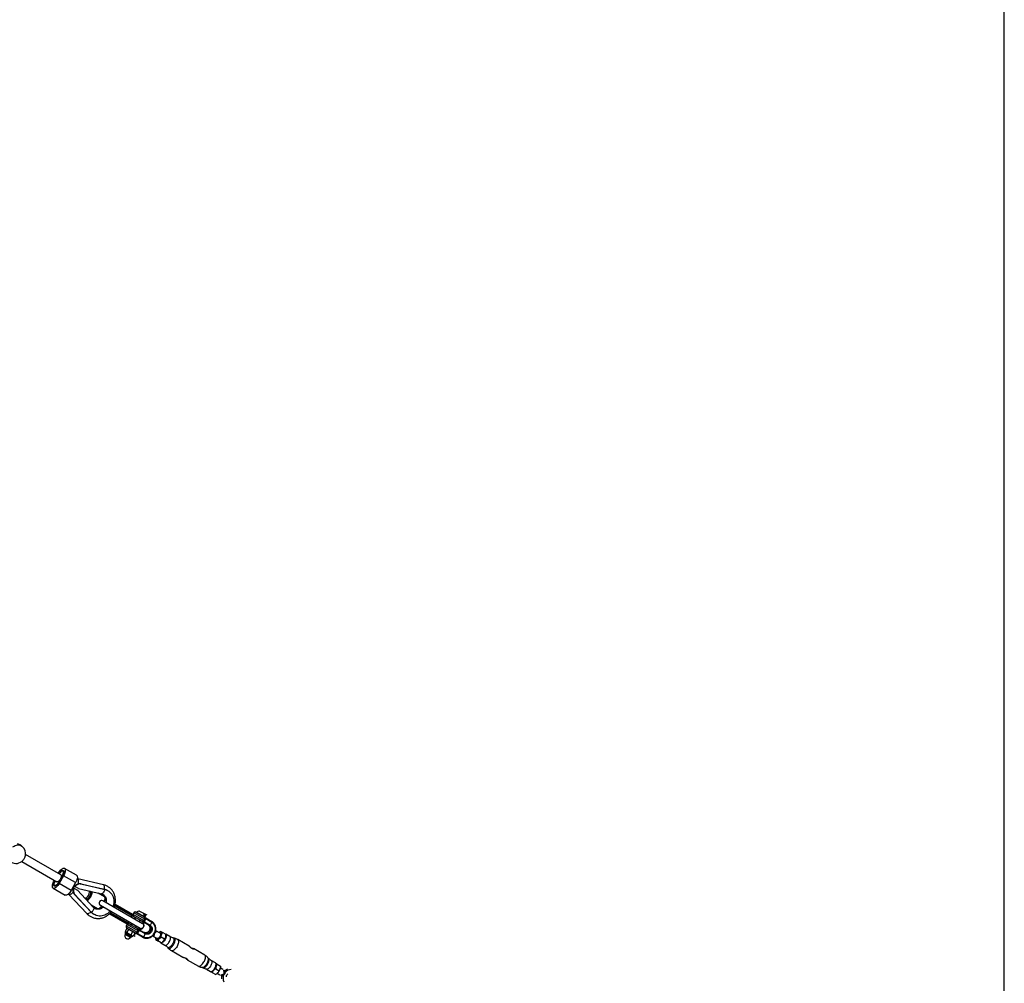
# Model space of a CAD drawing. Units: millimetres. Extents: x -3847 to 4133, y -4268 to 4482.
# Drawn here: x 2199 to 4133, y -1331 to 563 of the extents above; entities that cross this region are included whole.
import ezdxf

# ---------------------------------------------------------------- set-up
doc = ezdxf.new("R2010")
doc.units = ezdxf.units.MM

msp = doc.modelspace()

# ---------------------------------------------------------------- linework, layer by layer
at = {"color": 7, "linetype": 'Continuous', "lineweight": 25}
for p, q in [((4133.3, -1330.9), (4133.3, 1544.3)), ((2203.3, -1061.5), (2200.8, -1059.5)), ((2279.8, -1117.5), (2210.4, -1077.5)), ((2202.8, -1091.6), (2271.8, -1131.4)), ((2274.9, -1114.7), (2275.4, -1113.9)), ((2285.1, -1119.5), (2276.1, -1135)), ((2285.6, -1111.6), (2283.8, -1110.5)), ((2308.7, -1133.1), (2285.1, -1119.5)), ((2310.7, -1118.6), (2287, -1105)), ((2266.4, -1129.5), (2266.9, -1128.6)), ((2267.7, -1138.4), (2269.5, -1139.5)), ((2299.7, -1148.7), (2276.1, -1135)), ((2308.7, -1133.1), (2299.7, -1148.7)), ((2306.2, -1139.7), (2307.3, -1140.4)), ((2314.4, -1144.5), (2307.3, -1140.4)), ((2312.9, -1125.6), (2311.8, -1125.3)), ((2363.5, -1137.4), (2312.9, -1125.6)), ((2318.5, -1135.2), (2319.3, -1135.7)), ((2318.5, -1135.2), (2365.2, -1146.1)), ((2319.3, -1135.7), (2365.9, -1146.5)), ((2264.5, -1143.9), (2288.2, -1157.6)), ((2294.6, -1155.3), (2295.4, -1156.1)), ((2295.4, -1156.1), (2330.8, -1194)), ((2305.3, -1143.8), (2304.2, -1143.2)), ((2305.3, -1143.8), (2312.4, -1147.9)), ((2307.2, -1156.5), (2306.5, -1156.1)), ((2306.5, -1156.1), (2339.2, -1191.1)), ((2307.2, -1156.5), (2339.9, -1191.6)), ((2344, -1181.8), (2312.4, -1147.9)), ((2314.4, -1144.5), (2359.5, -1154.9)), ((2335.6, -1149.8), (2334.5, -1149.1)), ((2336.1, -1150.4), (2337.3, -1151.1)), ((2338, -1150.6), (2339.2, -1151.3)), ((2339.4, -1152), (2338.1, -1151.2)), ((2352.9, -1153.4), (2365.4, -1160.6)), ((2365.2, -1146.1), (2365.9, -1146.5)), ((2372.1, -1148.9), (2371.4, -1148.5)), ((2326.5, -1163), (2327.6, -1163.6)), ((2329.6, -1164.4), (2328.4, -1163.8)), ((2329.5, -1165.3), (2330.7, -1166)), ((2330.1, -1165.1), (2331.4, -1165.8)), ((2339.4, -1176.8), (2351.9, -1184)), ((2357.4, -1177.4), (2435.3, -1222.4)), ((2440.3, -1213.7), (2362.4, -1168.7)), ((2368.9, -1169), (2366, -1167.3)), ((2367.9, -1165), (2366.5, -1164.2)), ((2367.9, -1165), (2368.7, -1165.4)), ((2418.7, -1197.8), (2385.4, -1178.5)), ((2385.6, -1177.5), (2419.3, -1196.9)), ((2386.1, -1175.5), (2420.3, -1195.2)), ((2339.9, -1191.6), (2339.2, -1191.1)), ((2344.4, -1195.3), (2345.1, -1195.7)), ((2355.5, -1183.2), (2356.9, -1184)), ((2356.9, -1184), (2357.7, -1184.5)), ((2358, -1181.2), (2360.8, -1182.8)), ((2375.1, -1194.5), (2409.3, -1214.3)), ((2376.6, -1193.1), (2410.3, -1212.5)), ((2377.3, -1192.4), (2410.7, -1211.6)), ((2426.1, -1202), (2418.7, -1197.8)), ((2420.3, -1195.2), (2419.3, -1196.9)), ((2419.3, -1196.9), (2421.3, -1198.1)), ((2420.3, -1195.2), (2421.2, -1195.7)), ((2423.1, -1192.2), (2421.4, -1195.3)), ((2421.4, -1195.3), (2442.8, -1207.6)), ((2444.5, -1204.6), (2423.1, -1192.2)), ((2427.2, -1191.1), (2443.5, -1200.5)), ((2428.1, -1191.2), (2427.9, -1191.5)), ((2428.1, -1191.2), (2443.2, -1199.9)), ((2434.4, -1188.9), (2442, -1193.3)), ((2449, -1197.3), (2444.2, -1194.6)), ((2409.9, -1215.2), (2408.1, -1218.2)), ((2408.1, -1218.2), (2429.5, -1230.6)), ((2410.3, -1212.5), (2409.3, -1214.3)), ((2409.3, -1214.3), (2410.2, -1214.8)), ((2431.3, -1227.5), (2409.9, -1215.2)), ((2410.3, -1212.5), (2412.3, -1213.7)), ((2410.7, -1211.6), (2418.1, -1215.9)), ((2414, -1214.1), (2430.2, -1223.5)), ((2419.6, -1213.3), (2417.9, -1216.3)), ((2438.7, -1208.8), (2422.5, -1199.4)), ((2426.4, -1201.6), (2424.6, -1204.6)), ((2426.5, -1221.3), (2428.3, -1218.3)), ((2433.3, -1209.6), (2435, -1206.6)), ((2439.2, -1209.6), (2434.8, -1207)), ((2453.4, -1217.2), (2442.3, -1210.8)), ((2443, -1200.3), (2443.2, -1199.9)), ((2443.8, -1210.2), (2455, -1216.6)), ((2446.8, -1202.4), (2458.3, -1209.1)), ((2458.4, -1211.1), (2446.9, -1204.5)), ((2409.1, -1223.1), (2405.8, -1228.8)), ((2406.5, -1230), (2405.9, -1231.8)), ((2419.1, -1239.4), (2405.9, -1231.8)), ((2406.1, -1229.2), (2406.5, -1230)), ((2418.2, -1239.6), (2406.3, -1232.7)), ((2407.2, -1233.3), (2406.3, -1234.8)), ((2416.3, -1240.6), (2406.3, -1234.8)), ((2407.1, -1230.4), (2406.5, -1230)), ((2412.8, -1233.6), (2407.1, -1230.4)), ((2412.4, -1225), (2409.1, -1230.7)), ((2425.5, -1231.7), (2409.2, -1222.3)), ((2410.5, -1223.1), (2409.6, -1223.1)), ((2419.1, -1237.3), (2412.8, -1233.6)), ((2420.4, -1229.6), (2417.1, -1235.3)), ((2420.4, -1238), (2419.1, -1237.3)), ((2419.1, -1239.4), (2420.4, -1238)), ((2420.4, -1238), (2421.3, -1238)), ((2421.3, -1238), (2421.8, -1238)), ((2425.1, -1232.3), (2421.8, -1238)), ((2422.7, -1236.4), (2425.5, -1238)), ((2424.8, -1231.8), (2424.4, -1231.1)), ((2424.8, -1231.9), (2425.1, -1232.3)), ((2426.8, -1220.9), (2431.2, -1223.5)), ((2440.3, -1240.2), (2428.8, -1233.6)), ((2430.6, -1232.7), (2442.1, -1239.3)), ((2433.8, -1225.5), (2444.9, -1231.9)), ((2445.2, -1233.6), (2434, -1227.1)), ((2460.1, -1237.8), (2469.1, -1243)), ((2475.1, -1232.6), (2466.1, -1227.5)), ((2486.3, -1235.1), (2479.6, -1231.2)), ((2494, -1239.2), (2485.8, -1234.5)), ((2416.3, -1240.6), (2417.2, -1239.1)), ((2476.8, -1251.5), (2470.1, -1247.6)), ((2476.1, -1251.4), (2484.3, -1256.1)), ((2483.5, -1244.4), (2476.8, -1240.5)), ((2479.9, -1249.2), (2480.2, -1249)), ((2485.8, -1239.3), (2485.9, -1238.9)), ((2502.3, -1242.2), (2500.3, -1241.7)), ((2531.7, -1257.8), (2509.7, -1245.1)), ((2489.5, -1260.3), (2490.9, -1261.8)), ((2490.9, -1261.8), (2491, -1261.9)), ((2497.2, -1266.7), (2519.2, -1279.5)), ((2562.4, -1275.5), (2540.3, -1262.8)), ((2527.9, -1284.5), (2527.6, -1284.2)), ((2527.9, -1284.5), (2549.9, -1297.2)), ((2570, -1282), (2568.6, -1280.5)), ((2583.5, -1290.9), (2575.3, -1286.2)), ((2584.6, -1293.4), (2584.5, -1292.7)), ((2586.7, -1293), (2593.4, -1296.9)), ((2557.3, -1300.1), (2557.2, -1300.1)), ((2557.3, -1300.1), (2559.3, -1300.6)), ((2565.6, -1303), (2573.7, -1307.8)), ((2575.8, -1307.7), (2576.5, -1307.5)), ((2577.2, -1309.5), (2583.9, -1313.4)), ((2583.9, -1302.4), (2590.6, -1306.3)), ((2587, -1311.1), (2591.9, -1313.9)), ((2587.1, -1311.1), (2587.3, -1310.8)), ((2592.9, -1301.1), (2593, -1300.7)), ((2597.9, -1303.5), (2593, -1300.7)), ((2593.7, -1314.8), (2594.2, -1314.8)), ((2595.9, -1317.7), (2595.5, -1317.6))]:
    msp.add_line(p, q, dxfattribs=at)
at = {"color": 7, "linetype": 'Continuous', "lineweight": 25, "flags": 128}
for points in [[(2185.6, -1062.6), (2187.8, -1061.2), (2190.1, -1060.2), (2192.4, -1059.5), (2194.7, -1059.1), (2196.9, -1059.1), (2199.1, -1059.4), (2201, -1060.1), (2202.8, -1061.1), (2203.3, -1061.5)], [(2275.4, -1113.9), (2276.6, -1112), (2277.9, -1110.2), (2279.2, -1108.7), (2280.6, -1107.3), (2282, -1106.2), (2283.3, -1105.4), (2284.5, -1104.8), (2285.6, -1104.6), (2286.6, -1104.8), (2287.4, -1105.2), (2288, -1106), (2288.4, -1107.1), (2288.5, -1108.4), (2288.5, -1110), (2288.2, -1111.7), (2287.7, -1113.6), (2287, -1115.5), (2286.1, -1117.5), (2285.1, -1119.5)], [(2279.8, -1117.5), (2280.3, -1118), (2280.6, -1118.8), (2280.7, -1119.8), (2280.6, -1121.1), (2280.2, -1122.5), (2279.7, -1123.9), (2279, -1125.4), (2278.2, -1126.9), (2277.2, -1128.2), (2276.2, -1129.4)], [(2276.6, -1115.7), (2277, -1115.1), (2277.9, -1113.6), (2278.9, -1112.3), (2280, -1111.1), (2281.1, -1110.1), (2282.1, -1109.4), (2283.1, -1109), (2283.9, -1108.9), (2284.6, -1109.1), (2285.2, -1109.6), (2285.5, -1110.4), (2285.6, -1111.4), (2285.5, -1112.7), (2285.3, -1114.1), (2284.8, -1115.6), (2284.1, -1117.2), (2283.2, -1118.7), (2282.3, -1120.2), (2282.3, -1120.2)], [(2282.7, -1119.1), (2283.5, -1117.6), (2284.1, -1116), (2284.5, -1114.6), (2284.7, -1113.2), (2284.7, -1112.1), (2284.4, -1111.2), (2284, -1110.6), (2283.3, -1110.3), (2282.5, -1110.4), (2281.5, -1110.8), (2280.5, -1111.5), (2279.4, -1112.5), (2278.4, -1113.7), (2277.4, -1115.1), (2276.9, -1115.9)], [(2310.7, -1118.6), (2311, -1118.9), (2311.6, -1119.7), (2312, -1120.7), (2312.2, -1122.1), (2312.2, -1123.6), (2311.9, -1125.3), (2311.4, -1127.2), (2310.7, -1129.2), (2309.8, -1131.2), (2308.7, -1133.1)], [(2276.1, -1135), (2274.9, -1136.9), (2273.6, -1138.7), (2272.3, -1140.3), (2270.9, -1141.6), (2269.6, -1142.7), (2268.2, -1143.6), (2267, -1144.1), (2265.9, -1144.3), (2264.9, -1144.1), (2264.1, -1143.7), (2263.5, -1142.9), (2263.1, -1141.8), (2263, -1140.5), (2263, -1139), (2263.3, -1137.2), (2263.8, -1135.4), (2264.5, -1133.4), (2265.4, -1131.4), (2266.4, -1129.5)], [(2275.3, -1132.3), (2274.5, -1133.8), (2273.6, -1135.3), (2272.6, -1136.7), (2271.5, -1137.9), (2270.5, -1138.8), (2269.4, -1139.5), (2268.4, -1139.9), (2267.6, -1140), (2266.9, -1139.8), (2266.3, -1139.3), (2266, -1138.5), (2265.9, -1137.5), (2266, -1136.2), (2266.3, -1134.8), (2266.8, -1133.3), (2267.4, -1131.7), (2268.3, -1130.2), (2268.6, -1129.6)], [(2276.2, -1129.4), (2275.7, -1130.9), (2275, -1132.4), (2274.2, -1133.8), (2273.2, -1135.2), (2272.2, -1136.4), (2271.2, -1137.3), (2270.2, -1138), (2269.2, -1138.5), (2268.4, -1138.6), (2267.7, -1138.4), (2267.2, -1137.9), (2266.9, -1137.1), (2266.8, -1136.1), (2266.9, -1134.9), (2267.2, -1133.5), (2267.8, -1132), (2268.5, -1130.5), (2268.9, -1129.7)], [(2276.2, -1129.4), (2275.1, -1130.4), (2274, -1131.2), (2273, -1131.5), (2272.1, -1131.5), (2271.8, -1131.4)], [(2313.9, -1135.5), (2314, -1135.1), (2314.4, -1133.4), (2314.6, -1131.7), (2314.7, -1130.1), (2314.6, -1128.7), (2314.4, -1127.4), (2314, -1126.5), (2313.4, -1125.9), (2312.9, -1125.6)], [(2364.8, -1146), (2365, -1145.1), (2365.2, -1143.5), (2365.3, -1141.9), (2365.2, -1140.4), (2365, -1139.2), (2364.6, -1138.2), (2364.1, -1137.6), (2363.5, -1137.4)], [(2299.7, -1148.7), (2298.6, -1150.6), (2297.3, -1152.3), (2296, -1153.9), (2294.6, -1155.3), (2293.2, -1156.4), (2291.9, -1157.2), (2290.7, -1157.7), (2289.6, -1157.9), (2288.6, -1157.8), (2288.2, -1157.6)], [(2304.4, -1151.9), (2304.1, -1152.3), (2302.8, -1153.4), (2301.5, -1154.5), (2300.1, -1155.4), (2298.8, -1156), (2297.7, -1156.4), (2296.6, -1156.5), (2295.8, -1156.4), (2295.4, -1156.1)], [(2329.4, -1163.4), (2329.5, -1164.3), (2329.8, -1164.9), (2330.3, -1165.2), (2331, -1165.2), (2331.8, -1164.8), (2332.7, -1164.2), (2333.7, -1163.3), (2334.7, -1162.2), (2335.6, -1160.9), (2336.5, -1159.5), (2337.3, -1158.1), (2337.9, -1156.6), (2338.4, -1155.2), (2338.7, -1153.9), (2338.7, -1152.8), (2338.6, -1152), (2338.3, -1151.4), (2337.8, -1151.1), (2337.1, -1151.1), (2336.3, -1151.4)], [(2329.5, -1165.3), (2329.9, -1165.8), (2330.5, -1166), (2331.2, -1165.9), (2332.1, -1165.5), (2333.1, -1164.8), (2334.1, -1163.8), (2335.1, -1162.7), (2336.1, -1161.3), (2337, -1159.8), (2337.8, -1158.3), (2338.5, -1156.7), (2339, -1155.3), (2339.3, -1153.9), (2339.5, -1152.7), (2339.4, -1151.8), (2339.1, -1151.1), (2338.6, -1150.7), (2338, -1150.6)], [(2365.9, -1146.5), (2365.3, -1148.4), (2364.6, -1150.1), (2363.8, -1151.7), (2362.9, -1153), (2362, -1154), (2361.1, -1154.6), (2360.2, -1155), (2359.5, -1154.9)], [(2365, -1170.2), (2365.1, -1169.8), (2365.8, -1167.9), (2366.3, -1166.2), (2366.5, -1164.6), (2366.6, -1163.2), (2366.4, -1162), (2366, -1161.2), (2365.4, -1160.6)], [(2365.9, -1146.5), (2368.7, -1147.3), (2371.3, -1148.4), (2373.7, -1149.9), (2375.9, -1151.7), (2377.9, -1153.7), (2379.6, -1156), (2381.1, -1158.5), (2382.3, -1161.1), (2383.1, -1164), (2383.6, -1166.9), (2383.8, -1169.9), (2383.7, -1172.9), (2383.2, -1176), (2382.4, -1178.9), (2382.1, -1180.1)], [(2351.9, -1184), (2352.7, -1184.2), (2353.6, -1184.2), (2354.7, -1183.7), (2355.9, -1183), (2357.1, -1182), (2358.4, -1180.7), (2359.7, -1179.2), (2360, -1178.9)], [(2338.9, -1190.8), (2338.3, -1191.4), (2337, -1192.5), (2335.6, -1193.3), (2334.3, -1194), (2333.1, -1194.4), (2332.1, -1194.5), (2331.3, -1194.4), (2330.8, -1194)], [(2344, -1181.8), (2344.4, -1182.4), (2344.6, -1183.3), (2344.4, -1184.4), (2344, -1185.7), (2343.3, -1187.1), (2342.4, -1188.6), (2341.3, -1190.1), (2339.9, -1191.6)], [(2377.1, -1188.7), (2376.3, -1189.6), (2374.1, -1191.8), (2371.7, -1193.7), (2369.1, -1195.3), (2366.4, -1196.7), (2363.6, -1197.7), (2360.8, -1198.4), (2357.9, -1198.7), (2355, -1198.7), (2352.1, -1198.3), (2349.4, -1197.6), (2346.8, -1196.5), (2344.3, -1195.2), (2342, -1193.5), (2339.9, -1191.6)], [(2444.2, -1194.6), (2444.8, -1195), (2445.3, -1195.9), (2445.6, -1197), (2445.6, -1198.2), (2445.3, -1199.6), (2444.8, -1201), (2444.7, -1201.2)], [(2436.5, -1208.1), (2437.1, -1208.1), (2437.8, -1208.2)], [(2451.4, -1216), (2452.7, -1217), (2453.7, -1218.3), (2454.5, -1219.7), (2455, -1221.4), (2455.1, -1223.1), (2454.8, -1224.8), (2454.2, -1226.5), (2453.3, -1228), (2452.2, -1229.4), (2450.8, -1230.4), (2449.3, -1231.2), (2447.6, -1231.6), (2446, -1231.7), (2444.4, -1231.4), (2442.9, -1230.8)], [(2444.9, -1231.9), (2446.4, -1232.6), (2448, -1232.9), (2449.7, -1232.8), (2451.3, -1232.4), (2452.9, -1231.6), (2454.2, -1230.5), (2455.4, -1229.2), (2456.3, -1227.7), (2456.9, -1226), (2457.1, -1224.3), (2457, -1222.5), (2456.6, -1220.9), (2455.8, -1219.4), (2454.7, -1218.2), (2453.4, -1217.2)], [(2455, -1216.6), (2456.4, -1217.7), (2457.5, -1219), (2458.4, -1220.5), (2459, -1222.3), (2459.2, -1224.1), (2459.1, -1226), (2458.6, -1227.8), (2457.8, -1229.6), (2456.7, -1231.1), (2455.3, -1232.5), (2453.8, -1233.5), (2452.1, -1234.2), (2450.3, -1234.6), (2448.5, -1234.6), (2446.8, -1234.3), (2445.2, -1233.6)], [(2446.9, -1204.5), (2447, -1204.1), (2447.1, -1203.8), (2447.1, -1203.4), (2447.1, -1203.1), (2447.1, -1202.9), (2447, -1202.7), (2446.9, -1202.5), (2446.8, -1202.4)], [(2458.3, -1209.1), (2458.4, -1209.2), (2458.5, -1209.3), (2458.6, -1209.5), (2458.6, -1209.8), (2458.6, -1210.1), (2458.6, -1210.4), (2458.5, -1210.7), (2458.4, -1211.1)], [(2429.3, -1222.9), (2428.8, -1222.3), (2428.5, -1221.9)], [(2428.8, -1233.6), (2428.9, -1233.7), (2429.1, -1233.7), (2429.3, -1233.6), (2429.6, -1233.5), (2429.8, -1233.4), (2430.1, -1233.2), (2430.3, -1232.9), (2430.6, -1232.7)], [(2474.6, -1232.3), (2474.7, -1232.4), (2475.3, -1232.7), (2475.6, -1233.3), (2475.7, -1234.1), (2475.6, -1235.2), (2475.3, -1236.4), (2474.8, -1237.7), (2474.2, -1239), (2473.4, -1240.2), (2472.5, -1241.3), (2471.6, -1242.2), (2470.7, -1242.8), (2469.9, -1243.1), (2469.2, -1243.1), (2468.7, -1242.8), (2468.6, -1242.7)], [(2472.6, -1231.2), (2473.6, -1230.4), (2474.6, -1229.9), (2475.5, -1229.7), (2476.3, -1229.8), (2476.9, -1230.3), (2477.3, -1231.1), (2477.5, -1232.1), (2477.5, -1233.4), (2477.2, -1234.8), (2476.7, -1236.4), (2476, -1238), (2475.2, -1239.6)], [(2484.9, -1234.3), (2485.3, -1234.3), (2486, -1234.6), (2486.5, -1235.2), (2486.8, -1236.1), (2487, -1237.2), (2486.9, -1238.6), (2486.5, -1240.1), (2486, -1241.7), (2485.3, -1243.3), (2484.5, -1245)], [(2440.3, -1240.2), (2440.4, -1240.3), (2440.6, -1240.3), (2440.9, -1240.3), (2441.1, -1240.2), (2441.3, -1240), (2441.6, -1239.8), (2441.9, -1239.6), (2442.1, -1239.3)], [(2475.2, -1239.6), (2474.2, -1241.1), (2473.2, -1242.5), (2472, -1243.7), (2470.9, -1244.7), (2469.8, -1245.4), (2468.9, -1245.7), (2468, -1245.8), (2467.3, -1245.5), (2466.8, -1244.8), (2466.5, -1243.9), (2466.4, -1242.8), (2466.6, -1241.6)], [(2484.5, -1245), (2483.5, -1246.5), (2482.4, -1247.9), (2481.3, -1249.2), (2480.1, -1250.2), (2479, -1251), (2478, -1251.5), (2477, -1251.6), (2476.3, -1251.5), (2475.6, -1251), (2475.4, -1250.7)], [(2484.3, -1256.1), (2484.8, -1256.3), (2485.7, -1256.3), (2486.6, -1256), (2487.7, -1255.4), (2488.9, -1254.5), (2490, -1253.3), (2491.1, -1252), (2492.1, -1250.5), (2493.1, -1248.9), (2493.8, -1247.2), (2494.5, -1245.6), (2494.9, -1244), (2495.1, -1242.6), (2495.1, -1241.3), (2494.9, -1240.3), (2494.4, -1239.6), (2494, -1239.2)], [(2500.3, -1241.7), (2500.4, -1241.7), (2501.1, -1242.1), (2501.7, -1242.9), (2502, -1243.9), (2502.1, -1245.1), (2501.9, -1246.6), (2501.5, -1248.2), (2501, -1250), (2500.2, -1251.7), (2499.3, -1253.5), (2498.2, -1255.2), (2497.1, -1256.7), (2495.8, -1258.1), (2494.6, -1259.2), (2493.4, -1260.1), (2492.3, -1260.7), (2491.3, -1260.9), (2490.4, -1260.8), (2489.7, -1260.4), (2489.5, -1260.3)], [(2491.8, -1262.4), (2492.8, -1262.4), (2493.8, -1262.2), (2495, -1261.6), (2496.2, -1260.8), (2497.4, -1259.6), (2498.7, -1258.3), (2499.9, -1256.7), (2501, -1255), (2502, -1253.2), (2502.8, -1251.4), (2503.4, -1249.6), (2503.9, -1247.9), (2504.1, -1246.4), (2504.1, -1245), (2503.9, -1243.8), (2503.5, -1243), (2502.8, -1242.4), (2502.3, -1242.2)], [(2509.7, -1245.1), (2509.8, -1245.2), (2510.5, -1245.9), (2510.9, -1246.8), (2511.1, -1248), (2511, -1249.5), (2510.8, -1251.1), (2510.4, -1252.9), (2509.7, -1254.7), (2508.9, -1256.6), (2507.9, -1258.5)], [(2507.9, -1258.5), (2506.8, -1260.3), (2505.5, -1261.9), (2504.3, -1263.4), (2503, -1264.7), (2501.7, -1265.7), (2500.4, -1266.5), (2499.3, -1266.9), (2498.2, -1267), (2497.3, -1266.8), (2497.2, -1266.7)], [(2560.6, -1288.9), (2561.6, -1287.1), (2562.5, -1285.2), (2563.1, -1283.3), (2563.6, -1281.6), (2563.8, -1279.9), (2563.8, -1278.5), (2563.6, -1277.3), (2563.2, -1276.3), (2562.6, -1275.6), (2562.4, -1275.5)], [(2549.9, -1297.2), (2550.1, -1297.3), (2551, -1297.5), (2552, -1297.4), (2553.2, -1296.9), (2554.4, -1296.2), (2555.7, -1295.2), (2557, -1293.9), (2558.3, -1292.4), (2559.5, -1290.7), (2560.6, -1288.9)], [(2568.6, -1280.5), (2568.8, -1280.7), (2569.2, -1281.5), (2569.4, -1282.7), (2569.4, -1284.1), (2569.2, -1285.6), (2568.8, -1287.3), (2568.1, -1289.1), (2567.3, -1290.9), (2566.3, -1292.7), (2565.2, -1294.4), (2564, -1296), (2562.7, -1297.4), (2561.5, -1298.5), (2560.3, -1299.3), (2559.1, -1299.9), (2558.1, -1300.1), (2557.3, -1300.1)], [(2559.3, -1300.6), (2560, -1300.6), (2561, -1300.4), (2562.2, -1299.8), (2563.4, -1298.9), (2564.6, -1297.8), (2565.8, -1296.4), (2567, -1294.9), (2568, -1293.2)], [(2575.3, -1286.2), (2575.8, -1286.5), (2576.2, -1287.3), (2576.4, -1288.3), (2576.4, -1289.5), (2576.2, -1291), (2575.8, -1292.5), (2575.2, -1294.2), (2574.4, -1295.8), (2573.4, -1297.4), (2572.4, -1298.9), (2571.3, -1300.3), (2570.2, -1301.4), (2569, -1302.3), (2568, -1302.9), (2567, -1303.2), (2566.1, -1303.2), (2565.6, -1303)], [(2568, -1293.2), (2569, -1291.5), (2569.7, -1289.7), (2570.3, -1287.9), (2570.7, -1286.3), (2570.8, -1284.8), (2570.7, -1283.6), (2570.4, -1282.6), (2570, -1282)], [(2573.7, -1307.8), (2574.3, -1308), (2575.1, -1307.9), (2576.1, -1307.6), (2577.2, -1307), (2578.3, -1306.1), (2579.5, -1305), (2580.6, -1303.6), (2581.6, -1302.1), (2582.5, -1300.5), (2583.3, -1298.9), (2583.9, -1297.2), (2584.4, -1295.7), (2584.6, -1294.2), (2584.6, -1293), (2584.4, -1292), (2583.9, -1291.2), (2583.5, -1290.9)], [(2584.6, -1293.4), (2584.7, -1294), (2584.6, -1295.3), (2584.3, -1296.8), (2583.9, -1298.3), (2583.2, -1299.9), (2582.3, -1301.5), (2581.4, -1303), (2580.3, -1304.4), (2579.3, -1305.6), (2578.2, -1306.5), (2577.1, -1307.2), (2576.5, -1307.5)], [(2603.2, -1305.1), (2605.3, -1303.7), (2607.2, -1302.7)], [(2595.9, -1322.4), (2595.7, -1320.2), (2595.9, -1317.7)]]:
    msp.add_lwpolyline(points, dxfattribs=at)
at = {"color": 7, "linetype": 'Continuous', "lineweight": 25}
for centre, radius, start, end in [((2191.4, -1076.4), 19, 348.2292, 51.3058), ((2191.4, -1076.4), 19, 231.3058, 308.0014), ((2340.4, -1161.7), 71.4, 144.4441, 148.5041), ((2267.7, -1110.6), 17.2, 316.7817, 330.4038), ((2340.3, -1161.8), 71.4, 151.4959, 155.5559), ((2319.6, -1149.7), 16.8, 305.7708, 354.2292), ((2311.6, -1145.1), 31.1, 310.6638, 349.3362), ((2334.4, -1151.2), 1.86, 353.3262, 51.2917), ((2337.6, -1145.9), 4.69, 251.0987, 274.856), ((2360.2, -1168), 22.5, 60.0169, 76.9815), ((2328.3, -1161.9), 1.86, 248.7083, 306.6738), ((2325.2, -1167.3), 4.69, 25.144, 48.9013), ((2359.9, -1173), 5, 60, 240), ((2355.7, -1175.8), 22.5, 223.0185, 239.9831), ((2413.1, -1197.4), 5.62, 324.7342, 356.228), ((2420, -1198.7), 1.85, 113.1521, 146.6), ((2424, -1196.8), 3, 150, 240), ((2425.7, -1193.7), 3, 60, 150), ((2434.1, -1198.2), 9.27, 88.1759, 130.7969), ((2434.1, -1198.2), 9.27, 349.2031, 31.8241), ((2410.7, -1219.7), 3, 150, 240), ((2412.5, -1216.7), 3, 60, 150), ((2412.1, -1212.3), 1.85, 153.4, 186.8479), ((2405.5, -1205.1), 8.34, 308.9797, 330.058), ((2435.2, -1216.5), 8, 240, 60), ((2437.8, -1218), 5, 240, 60), ((2440.2, -1206.2), 2.97, 240.6857, 330.6697), ((2442.6, -1209.4), 1.48, 257.9312, 325.3863), ((2442, -1203.1), 2.96, 329.2829, 59.2645), ((2453.7, -1215.8), 1.48, 257.9312, 325.3863), ((2444.6, -1206.3), 14.6, 315.156, 340.9238), ((2450.2, -1224.1), 15.3, 335.7177, 57.818), ((2411.3, -1237.7), 5.8, 150, 330), ((2406.6, -1232.1), 0.747, 161.7788, 240), ((2420.2, -1228.5), 7.56, 293.9817, 328.6389), ((2426.9, -1229.1), 2.96, 240.7355, 330.7171), ((2428.7, -1226), 2.97, 329.3303, 59.3143), ((2432.7, -1226.5), 1.48, 334.6137, 42.0688), ((2431.1, -1229.8), 14.6, 319.0762, 344.844), ((2449.2, -1225.7), 15.4, 242.3655, 324.0988), ((2443.8, -1232.9), 1.48, 334.6137, 42.0688), ((2460.2, -1239.7), 1.96, 55.4241, 93.2477), ((2462.6, -1239.5), 4.89, 85.0982, 100.4046), ((2468.8, -1228.7), 4.89, 199.5954, 214.9018), ((2467.7, -1226.6), 1.96, 206.8184, 244.5748), ((2470, -1236), 16.2, 328.1025, 352.8969), ((2418.5, -1238.9), 0.747, 240, 318.2212), ((2469.1, -1236.6), 16.6, 307.4453, 331.5696), ((2467.9, -1235.7), 18.1, 312.8689, 330.839), ((2468.2, -1235.3), 18.1, 329.161, 347.1311), ((2575.1, -1297.6), 18.1, 312.8689, 330.839), ((2575.3, -1297.1), 18.1, 329.161, 347.1311), ((2592.7, -1317.7), 3.24, 0.2743, 62.4307), ((2614.6, -1320.6), 16.3, 157.2181, 207.4008), ((2562.9, -1334.6), 41.9, 29.0253, 30.9516), ((2601.5, -1302.3), 3.24, 237.5693, 299.7257), ((2601.4, -1268.1), 41.9, 269.0484, 270.9747), ((2615.1, -1319.8), 16.3, 92.5992, 142.7819), ((2614.8, -1320.2), 10.7, 131.1766, 168.8234), ((2633.3, -1330.9), 1500, 300, 0)]:
    msp.add_arc(centre, radius, start, end, dxfattribs=at)
for points, knots in [([(2200.7, -1059.6), (2200.6, -1059.4), (2200, -1058.9), (2198.1, -1057.9), (2196.1, -1057.1), (2194.9, -1056.7), (2194.6, -1056.7)], [0, 0, 0, 0, 0.161199, 0.539875, 0.900146, 1, 1, 1, 1]), ([(2203.1, -1091.3), (2203.2, -1091.3), (2203.9, -1090.8), (2205.5, -1089.1), (2207.4, -1086.5), (2208.9, -1083.6), (2209.8, -1081.4), (2210, -1080.4), (2210, -1080.2)], [0, 0, 0, 0, 0.020389, 0.262125, 0.492286, 0.714956, 0.93916, 1, 1, 1, 1]), ([(2304.8, -1139.9), (2304.9, -1140), (2306, -1140.4), (2307.2, -1140.7), (2308.4, -1141)], [0, 0, 0, 0, 0.044022, 1, 1, 1, 1]), ([(2306.2, -1139.7), (2306.7, -1139.4), (2307.7, -1138.8), (2309.6, -1137.4), (2311.9, -1136.1), (2314.4, -1135.2), (2316.7, -1134.9), (2318.1, -1135.2), (2318.5, -1135.2)], [0, 0, 0, 0, 0.174384, 0.349238, 0.515268, 0.690816, 0.893526, 1, 1, 1, 1]), ([(2319.3, -1135.7), (2318.2, -1135.5), (2316.2, -1135.3), (2313.1, -1136.3), (2310.3, -1137.9), (2308.5, -1139.4), (2307.6, -1140.1), (2307.3, -1140.4)], [0, 0, 0, 0, 0.235975, 0.472161, 0.700201, 0.901617, 1, 1, 1, 1]), ([(2384.3, -1181.4), (2384.7, -1180.4), (2385.5, -1178.4), (2386.3, -1175.3), (2386.8, -1172), (2387, -1168.8), (2386.9, -1165.5), (2386.6, -1162.3), (2385.9, -1159.2), (2384.9, -1156.2), (2383.6, -1153.3), (2382.1, -1150.5), (2380.3, -1148), (2378.3, -1145.7), (2376, -1143.5), (2373.6, -1141.7), (2370.9, -1140.1), (2368.2, -1138.8), (2365.7, -1137.9), (2364.1, -1137.5), (2363.5, -1137.4)], [0, 0, 0, 0, 0.0548, 0.112533, 0.17025, 0.227931, 0.285555, 0.3431, 0.400541, 0.457857, 0.515031, 0.572049, 0.628907, 0.685608, 0.742166, 0.798604, 0.854954, 0.91125, 0.967524, 1, 1, 1, 1]), ([(2306.4, -1144.4), (2306.1, -1144.1), (2305.2, -1143.2), (2304.3, -1142.4), (2303.7, -1141.9)], [0, 0, 0, 0, 0.349011, 1, 1, 1, 1]), ([(2306.5, -1156.1), (2305.9, -1155.3), (2304.6, -1153.7), (2303.9, -1150.6), (2303.9, -1147.7), (2304.1, -1145.3), (2304.2, -1143.9), (2304.2, -1143.3), (2304.2, -1143.2)], [0, 0, 0, 0, 0.225042, 0.450387, 0.628747, 0.80769, 0.973789, 1, 1, 1, 1]), ([(2305.3, -1143.8), (2305.2, -1144.6), (2304.9, -1146.1), (2304.6, -1148.9), (2304.8, -1151.7), (2305.6, -1154.4), (2306.7, -1155.8), (2307.2, -1156.5)], [0, 0, 0, 0, 0.1977764, 0.3959647, 0.5876956, 0.796565, 1, 1, 1, 1]), ([(2359.5, -1154.9), (2359.8, -1155), (2360.6, -1155.2), (2362, -1155.8), (2363.6, -1156.7), (2365.1, -1157.9), (2366.3, -1159.4), (2367.4, -1161.1), (2368.2, -1162.9), (2368.7, -1164.9), (2368.9, -1167), (2368.9, -1169.1), (2368.7, -1170.8), (2368.4, -1171.9), (2368.3, -1172.2)], [0, 0, 0, 0, 0.0367137, 0.132426, 0.2293468, 0.327206, 0.423895, 0.5183258, 0.6102375, 0.6999131, 0.7878239, 0.8744304, 0.9601111, 1, 1, 1, 1]), ([(2366.3, -1165.8), (2366.3, -1165.8), (2366.8, -1165.5), (2367.7, -1165.6), (2368.6, -1165.9), (2368.8, -1166)], [0, 0, 0, 0, 0.023182, 0.803619, 1, 1, 1, 1]), ([(2368.9, -1168.1), (2368.8, -1168.1), (2368, -1167.7), (2367.2, -1167.4), (2366.5, -1167.6), (2366.5, -1167.6)], [0, 0, 0, 0, 0.105817, 0.955472, 1, 1, 1, 1]), ([(2330.8, -1194), (2331.3, -1194.5), (2332.4, -1195.7), (2334.5, -1197.4), (2337, -1199.1), (2339.7, -1200.6), (2342.5, -1201.8), (2345.5, -1202.7), (2348.5, -1203.2), (2351.6, -1203.5), (2354.7, -1203.5), (2357.8, -1203.1), (2360.8, -1202.5), (2363.9, -1201.5), (2366.8, -1200.3), (2369.6, -1198.7), (2372.3, -1196.9), (2374.9, -1194.9), (2377.2, -1192.6), (2378.7, -1190.9), (2379.3, -1190), (2379.3, -1190)], [0, 0, 0, 0, 0.034571, 0.091027, 0.14742, 0.203739, 0.26002, 0.316293, 0.372599, 0.428972, 0.485445, 0.542041, 0.598773, 0.655649, 0.712669, 0.769824, 0.827104, 0.884494, 0.941979, 0.999544, 1, 1, 1, 1]), ([(2363.5, -1180.7), (2363, -1181.2), (2361.9, -1182.1), (2360.2, -1183.3), (2358.4, -1184.3), (2356.5, -1184.9), (2354.6, -1185.4), (2352.7, -1185.5), (2350.8, -1185.4), (2349, -1185), (2347.3, -1184.3), (2345.8, -1183.3), (2344.7, -1182.4), (2344.1, -1181.9), (2344, -1181.8)], [0, 0, 0, 0, 0.082011, 0.16624, 0.250915, 0.336305, 0.422747, 0.510654, 0.600476, 0.692608, 0.787197, 0.883845, 0.974821, 1, 1, 1, 1]), ([(2358.3, -1184.3), (2357.8, -1183.9), (2357.1, -1183.2), (2357, -1182.4), (2356.9, -1182)], [0, 0, 0, 0, 0.5623886, 1, 1, 1, 1]), ([(2358.5, -1181.5), (2358.8, -1181.9), (2359.2, -1182.6), (2359.9, -1183.1), (2360.2, -1183.3)], [0, 0, 0, 0, 0.7251124, 1, 1, 1, 1]), ([(2444.2, -1194.6), (2443.8, -1194.4), (2443.1, -1194), (2442.3, -1193.7), (2442, -1193.6)], [0, 0, 0, 0, 0.613134, 1, 1, 1, 1]), ([(2442.3, -1210.8), (2441.7, -1210.4), (2440.4, -1209.7), (2439.2, -1209), (2438.9, -1208.8), (2438.7, -1208.8)], [0, 0, 0, 0, 0.379988, 0.759623, 1, 1, 1, 1]), ([(2442.8, -1207.6), (2443, -1207.2), (2443.6, -1206.2), (2444.2, -1205.2), (2444.5, -1204.6)], [0, 0, 0, 0, 0.4250545, 1, 1, 1, 1]), ([(2442.8, -1207.6), (2442.8, -1207.7), (2442.9, -1208), (2443.3, -1209), (2443.6, -1209.8), (2443.8, -1210.2)], [0, 0, 0, 0, 0.205881, 0.577609, 1, 1, 1, 1]), ([(2451.4, -1216), (2451.6, -1216.1), (2452.1, -1216.5), (2453, -1217.3), (2453.9, -1218.5), (2454.5, -1219.9), (2454.8, -1221.4), (2454.9, -1223), (2454.7, -1224.6), (2454.2, -1226.1), (2453.4, -1227.5), (2452.4, -1228.8), (2451.2, -1229.9), (2449.9, -1230.8), (2448.5, -1231.4), (2447, -1231.7), (2445.6, -1231.7), (2444.2, -1231.4), (2443.3, -1231), (2442.9, -1230.8)], [0, 0, 0, 0, 0.027442, 0.090605, 0.153532, 0.215681, 0.276954, 0.337489, 0.397492, 0.457142, 0.516569, 0.575874, 0.635125, 0.694421, 0.753901, 0.813758, 0.87423, 0.935553, 1, 1, 1, 1]), ([(2443.5, -1200.5), (2443.6, -1200.6), (2443.9, -1200.8), (2445, -1201.4), (2446.2, -1202.1), (2446.8, -1202.4)], [0, 0, 0, 0, 0.241501, 0.620885, 1, 1, 1, 1]), ([(2446.9, -1204.5), (2446.6, -1204.7), (2446.1, -1205.4), (2445.4, -1206.3), (2444.8, -1207.4), (2444.5, -1208.1), (2444.1, -1209.2), (2444, -1209.7), (2443.8, -1210.2)], [0, 0, 0, 0, 0.184244, 0.4051587, 0.4670811, 0.7033024, 0.7534712, 1, 1, 1, 1]), ([(2446.9, -1204.5), (2446.5, -1204.5), (2445.7, -1204.5), (2444.9, -1204.5), (2444.6, -1204.6), (2444.5, -1204.6)], [0, 0, 0, 0, 0.416177, 0.784646, 1, 1, 1, 1]), ([(2465.9, -1227.2), (2465.9, -1227.1), (2466.1, -1226.3), (2466.3, -1224.7), (2466.3, -1222.4), (2466, -1220.1), (2465.4, -1217.8), (2464.6, -1215.7), (2463.4, -1213.7), (2462, -1212), (2460.4, -1210.5), (2459.1, -1209.6), (2458.4, -1209.1), (2458.3, -1209.1)], [0, 0, 0, 0, 0.003489, 0.113393, 0.22323, 0.332936, 0.442445, 0.551693, 0.660628, 0.769228, 0.877503, 0.979664, 1, 1, 1, 1]), ([(2405.8, -1228.8), (2405.9, -1229), (2406.3, -1229.7), (2406.8, -1230.1), (2407.1, -1230.4)], [0, 0, 0, 0, 0.257551, 1, 1, 1, 1]), ([(2407.1, -1230.4), (2407.3, -1230.5), (2407.9, -1230.7), (2408.6, -1230.7), (2409.1, -1230.7)], [0, 0, 0, 0, 0.268634, 1, 1, 1, 1]), ([(2409.1, -1223.1), (2409.3, -1223.1), (2410.1, -1223), (2410.7, -1223.2), (2411.2, -1223.4)], [0, 0, 0, 0, 0.257551, 1, 1, 1, 1]), ([(2409.1, -1230.7), (2409.7, -1231.3), (2410.8, -1232.4), (2412.1, -1233.2), (2412.8, -1233.6)], [0, 0, 0, 0, 0.495458, 1, 1, 1, 1]), ([(2411.2, -1223.4), (2411.3, -1223.5), (2411.8, -1223.9), (2412.2, -1224.5), (2412.4, -1225)], [0, 0, 0, 0, 0.268634, 1, 1, 1, 1]), ([(2412.4, -1225), (2413.2, -1225.2), (2414.7, -1225.6), (2416.1, -1226.3), (2416.8, -1226.7)], [0, 0, 0, 0, 0.495458, 1, 1, 1, 1]), ([(2412.8, -1233.6), (2412.9, -1233.7), (2413.6, -1234.1), (2415, -1234.7), (2416.4, -1235.1), (2417.1, -1235.3)], [0, 0, 0, 0, 0.070086, 0.530782, 1, 1, 1, 1]), ([(2416.8, -1226.7), (2416.9, -1226.7), (2417.6, -1227.1), (2418.9, -1228.1), (2419.9, -1229.1), (2420.4, -1229.6)], [0, 0, 0, 0, 0.070086, 0.530782, 1, 1, 1, 1]), ([(2417.1, -1235.3), (2417.4, -1235.7), (2417.9, -1236.5), (2418.7, -1237), (2419.1, -1237.3)], [0, 0, 0, 0, 0.495458, 1, 1, 1, 1]), ([(2419.1, -1237.3), (2419.1, -1237.3), (2419.6, -1237.5), (2420.4, -1237.9), (2421.3, -1238), (2421.8, -1238)], [0, 0, 0, 0, 0.070086, 0.530782, 1, 1, 1, 1]), ([(2420.4, -1229.6), (2420.9, -1229.6), (2421.9, -1229.7), (2422.7, -1230.1), (2423.1, -1230.3)], [0, 0, 0, 0, 0.495458, 1, 1, 1, 1]), ([(2423.1, -1230.3), (2423.2, -1230.3), (2423.6, -1230.6), (2424.3, -1231.2), (2424.8, -1231.9), (2425.1, -1232.3)], [0, 0, 0, 0, 0.070086, 0.530782, 1, 1, 1, 1]), ([(2428.8, -1233.6), (2428.3, -1233.3), (2427.3, -1232.7), (2426.1, -1232), (2425.7, -1231.8), (2425.5, -1231.7)], [0, 0, 0, 0, 0.295361, 0.647385, 1, 1, 1, 1]), ([(2429.5, -1230.6), (2429.8, -1230), (2430.3, -1229.1), (2430.9, -1228.1), (2431.2, -1227.7), (2431.3, -1227.5)], [0, 0, 0, 0, 0.574778, 0.860393, 1, 1, 1, 1]), ([(2429.5, -1230.6), (2429.6, -1230.7), (2429.7, -1231), (2430.1, -1231.8), (2430.5, -1232.4), (2430.6, -1232.7)], [0, 0, 0, 0, 0.318685, 0.672719, 1, 1, 1, 1]), ([(2430.2, -1223.5), (2430.5, -1223.6), (2430.9, -1223.8), (2432.2, -1224.6), (2433.3, -1225.2), (2433.8, -1225.5)], [0, 0, 0, 0, 0.343426, 0.685813, 1, 1, 1, 1]), ([(2434, -1227.1), (2433.8, -1227.4), (2433.3, -1227.9), (2432.5, -1228.9), (2431.7, -1230), (2431.3, -1230.8), (2430.9, -1231.8), (2430.7, -1232.3), (2430.6, -1232.7)], [0, 0, 0, 0, 0.1578824, 0.4356002, 0.533031, 0.7462356, 0.8005104, 1, 1, 1, 1]), ([(2434, -1227.1), (2433.7, -1227.2), (2432.9, -1227.3), (2431.9, -1227.4), (2431.5, -1227.5), (2431.3, -1227.5)], [0, 0, 0, 0, 0.3504295, 0.69974, 1, 1, 1, 1]), ([(2440.3, -1240.2), (2440.7, -1240.4), (2441.7, -1241), (2443.5, -1241.7), (2445.6, -1242.2), (2447.9, -1242.4), (2450.1, -1242.3), (2452.4, -1241.8), (2454.6, -1241.1), (2456.6, -1240.1), (2458.4, -1239), (2459.4, -1238.1), (2459.8, -1237.8)], [0, 0, 0, 0, 0.06294, 0.170537, 0.278161, 0.385879, 0.493787, 0.601953, 0.71041, 0.819161, 0.928182, 1, 1, 1, 1]), ([(2459.8, -1237.8), (2460, -1237.6), (2460.6, -1237), (2461.2, -1235.9), (2461.5, -1235.1), (2461.7, -1234.7)], [0, 0, 0, 0, 0.271959, 0.700277, 1, 1, 1, 1]), ([(2459.8, -1237.8), (2459.8, -1237.8), (2459.8, -1237.7), (2460, -1237.7), (2460, -1237.7)], [0, 0, 0, 0, 0.503091, 1, 1, 1, 1]), ([(2461.3, -1238.1), (2461.1, -1238.1), (2460.7, -1238), (2460.4, -1237.9), (2460.2, -1237.8)], [0, 0, 0, 0, 0.277458, 1, 1, 1, 1]), ([(2463, -1234.6), (2463, -1235), (2463, -1235.8), (2462.8, -1237), (2462.2, -1237.8), (2461.7, -1238), (2461.3, -1238.1), (2461.3, -1238.1)], [0, 0, 0, 0, 0.19738, 0.493219, 0.748265, 0.94369, 1, 1, 1, 1]), ([(2461.7, -1234.7), (2461.8, -1234.2), (2462.1, -1233.4), (2462.7, -1232.3), (2463.4, -1231.3), (2463.9, -1230.7), (2464.2, -1230.4)], [0, 0, 0, 0, 0.29362, 0.519954, 0.745044, 1, 1, 1, 1]), ([(2464.8, -1231.5), (2464.5, -1231.7), (2464, -1232), (2463.6, -1232.4), (2463.3, -1232.9), (2463.2, -1233.2), (2463, -1233.8), (2463, -1234.3), (2463, -1234.6)], [0, 0, 0, 0, 0.271447, 0.465161, 0.481996, 0.638667, 0.690756, 1, 1, 1, 1]), ([(2464.2, -1230.4), (2464.6, -1229.8), (2465.3, -1228.8), (2465.9, -1227.7), (2465.9, -1227.2), (2465.9, -1227.2)], [0, 0, 0, 0, 0.555401, 0.971819, 1, 1, 1, 1]), ([(2466.9, -1228.3), (2466.9, -1228.4), (2467.1, -1228.6), (2467.1, -1229), (2466.9, -1229.7), (2466.3, -1230.6), (2465.3, -1231.2), (2464.8, -1231.5)], [0, 0, 0, 0, 0.039056, 0.237454, 0.328537, 0.625516, 1, 1, 1, 1]), ([(2466, -1227.4), (2466, -1227.4), (2465.9, -1227.3), (2465.9, -1227.1), (2465.9, -1227.2), (2465.9, -1227.2)], [0, 0, 0, 0, 0.412239, 0.934212, 1, 1, 1, 1]), ([(2466.1, -1227.4), (2466.1, -1227.4), (2465.9, -1227.4), (2465.9, -1227.2), (2465.9, -1227.3), (2465.9, -1227.3)], [0, 0, 0, 0, 0.105337, 0.756788, 1, 1, 1, 1]), ([(2466.1, -1227.5), (2466.2, -1227.5), (2466.4, -1227.5), (2466.7, -1228), (2466.9, -1228.3)], [0, 0, 0, 0, 0.137121, 1, 1, 1, 1]), ([(2475.6, -1228.9), (2474.9, -1229.4), (2473.7, -1230.1), (2472.8, -1231), (2472.6, -1231.2)], [0, 0, 0, 0, 0.703663, 1, 1, 1, 1]), ([(2475.6, -1228.9), (2475.9, -1229), (2476.2, -1229.2), (2477.4, -1229.9), (2478.6, -1230.6), (2479.3, -1231), (2479.6, -1231.2)], [0, 0, 0, 0, 0.373977, 0.624518, 0.881825, 1, 1, 1, 1]), ([(2476.8, -1240.5), (2476.8, -1239.6), (2476.9, -1237.7), (2477.5, -1235.2), (2478.4, -1233), (2479.2, -1231.8), (2479.6, -1231.2)], [0, 0, 0, 0, 0.264606, 0.53495, 0.765344, 1, 1, 1, 1]), ([(2483.5, -1244.4), (2484, -1243.7), (2484.8, -1242.3), (2485.7, -1240), (2486.2, -1237.5), (2486.3, -1235.9), (2486.3, -1235.1)], [0, 0, 0, 0, 0.264606, 0.53495, 0.765344, 1, 1, 1, 1]), ([(2466.6, -1241.5), (2466.5, -1242), (2466.2, -1243.2), (2466.2, -1244.5), (2466.1, -1245.4)], [0, 0, 0, 0, 0.376383, 1, 1, 1, 1]), ([(2466.1, -1245.4), (2466.4, -1245.5), (2466.7, -1245.7), (2467.9, -1246.4), (2469.1, -1247), (2469.8, -1247.5), (2470.1, -1247.6)], [0, 0, 0, 0, 0.373977, 0.624518, 0.881825, 1, 1, 1, 1]), ([(2470.1, -1247.6), (2470.5, -1246.9), (2471.2, -1245.4), (2472.8, -1243.5), (2474.7, -1241.9), (2476.1, -1241), (2476.8, -1240.5)], [0, 0, 0, 0, 0.264606, 0.53495, 0.765344, 1, 1, 1, 1]), ([(2476.8, -1251.5), (2477.6, -1251), (2479.2, -1250), (2481, -1248.2), (2482.5, -1246.3), (2483.2, -1245.1), (2483.5, -1244.4)], [0, 0, 0, 0, 0.264606, 0.53495, 0.765344, 1, 1, 1, 1]), ([(2484.2, -1256.1), (2484.5, -1256.3), (2485.6, -1256.9), (2487.3, -1258.1), (2488.7, -1259.4), (2489.4, -1260.2), (2489.5, -1260.3)], [0, 0, 0, 0, 0.145641, 0.540302, 0.924894, 1, 1, 1, 1]), ([(2500.3, -1241.7), (2500.3, -1241.7), (2499.4, -1241.5), (2497.6, -1240.9), (2495.5, -1240.1), (2494.4, -1239.4), (2494, -1239.2)], [0, 0, 0, 0, 0.013794, 0.417298, 0.820866, 1, 1, 1, 1]), ([(2509.6, -1245.1), (2509, -1244.8), (2507.6, -1243.9), (2505.2, -1243), (2503.4, -1242.4), (2502.4, -1242.2), (2502.3, -1242.2)], [0, 0, 0, 0, 0.254278, 0.615749, 0.969317, 1, 1, 1, 1]), ([(2491.8, -1262.4), (2491.7, -1262.3), (2491.4, -1262.1), (2491.1, -1261.9), (2491, -1261.8), (2491, -1261.8), (2491, -1261.8)], [0, 0, 0, 0, 0.30372, 0.607595, 0.911602, 1, 1, 1, 1]), ([(2491, -1261.9), (2491.1, -1261.9), (2491.2, -1262), (2491.5, -1262.4), (2491.9, -1262.7), (2492.4, -1263.2), (2492.8, -1263.6), (2493.2, -1264), (2493.6, -1264.2), (2493.7, -1264.3), (2493.8, -1264.2), (2493.7, -1264.1), (2493.4, -1263.8), (2493.1, -1263.4), (2492.6, -1262.9), (2492.2, -1262.6), (2491.9, -1262.4), (2491.8, -1262.4)], [0, 0, 0, 0, 0.06772, 0.135444, 0.204048, 0.274229, 0.345367, 0.415639, 0.483298, 0.54841, 0.612847, 0.678797, 0.747401, 0.818119, 0.889141, 0.958874, 1, 1, 1, 1]), ([(2493.1, -1263.8), (2493.4, -1264), (2494.4, -1265), (2495.8, -1265.9), (2496.9, -1266.5), (2497.2, -1266.7)], [0, 0, 0, 0, 0.217113, 0.816997, 1, 1, 1, 1]), ([(2537.4, -1262.7), (2537, -1262.4), (2536.2, -1261.9), (2534.9, -1260.8), (2533.7, -1259.5), (2532.6, -1258.5), (2531.9, -1257.9), (2531.7, -1257.8), (2531.7, -1257.8)], [0, 0, 0, 0, 0.1577995, 0.34546, 0.5523782, 0.7776924, 0.9957076, 1, 1, 1, 1]), ([(2537.6, -1262.7), (2537.6, -1262.7), (2537.3, -1262.6), (2536.6, -1262.1), (2535.7, -1261.4), (2534.7, -1260.6), (2533.8, -1259.7), (2533, -1258.8), (2532.5, -1258.4), (2532.3, -1258.2)], [0, 0, 0, 0, 0.007008, 0.162801, 0.316607, 0.476565, 0.646726, 0.824197, 1, 1, 1, 1]), ([(2535.6, -1261.3), (2536.1, -1261.5), (2537.3, -1261.8), (2538.9, -1262.2), (2540.2, -1262.7), (2540.8, -1263), (2540.7, -1263.4), (2540.2, -1263.5), (2539.1, -1263.5), (2538.1, -1263.1), (2537.5, -1262.7), (2537.4, -1262.7)], [0, 0, 0, 0, 0.113334, 0.242452, 0.372751, 0.492465, 0.606862, 0.726252, 0.853818, 0.979334, 1, 1, 1, 1]), ([(2540, -1263.4), (2540, -1263.4), (2540.1, -1263.2), (2539.5, -1262.9), (2538.4, -1262.5), (2537.3, -1262.3), (2536.5, -1262.1), (2536.4, -1262)], [0, 0, 0, 0, 0.1680685, 0.4043125, 0.6626605, 0.9221571, 1, 1, 1, 1]), ([(2568.6, -1280.5), (2568.4, -1280.2), (2567.5, -1279.2), (2565.7, -1277.7), (2563.8, -1276.3), (2562.7, -1275.7), (2562.4, -1275.6)], [0, 0, 0, 0, 0.125012, 0.507977, 0.884726, 1, 1, 1, 1]), ([(2519.3, -1279.4), (2519.4, -1279.5), (2519.7, -1279.7), (2520.7, -1280), (2522.3, -1280.4), (2524.1, -1281), (2525.9, -1281.7), (2527.2, -1282.5), (2528.1, -1283.3), (2528.3, -1283.8), (2528.3, -1283.9)], [0, 0, 0, 0, 0.073693, 0.2068972, 0.343172, 0.4891451, 0.6343311, 0.7647165, 0.8900249, 1, 1, 1, 1]), ([(2524, -1280.9), (2524.1, -1281), (2524.5, -1281.4), (2525.3, -1282.1), (2526.1, -1283), (2526.9, -1283.7), (2527.3, -1284.1), (2527.5, -1284.2)], [0, 0, 0, 0, 0.074962, 0.29577, 0.531238, 0.773561, 1, 1, 1, 1]), ([(2525.3, -1281.5), (2525.6, -1281.8), (2526.3, -1282.5), (2527.1, -1283.4), (2527.5, -1283.7), (2527.7, -1283.8)], [0, 0, 0, 0, 0.35099, 0.692461, 1, 1, 1, 1]), ([(2527.7, -1283.8), (2527.7, -1283.8), (2528, -1283.9), (2528.1, -1283.9), (2528.2, -1283.9)], [0, 0, 0, 0, 0.0937743, 1, 1, 1, 1]), ([(2528.3, -1283.9), (2528.4, -1284), (2528.6, -1284.3), (2528.5, -1284.7), (2528.1, -1284.5), (2527.9, -1284.5)], [0, 0, 0, 0, 0.080303, 0.52303, 1, 1, 1, 1]), ([(2528.1, -1283.7), (2528.1, -1283.8), (2528.2, -1283.9), (2528.2, -1284), (2528.2, -1283.9), (2528.2, -1283.9)], [0, 0, 0, 0, 0.046845, 0.846566, 1, 1, 1, 1]), ([(2575.3, -1286.1), (2574.9, -1285.9), (2573.7, -1285.2), (2571.9, -1283.8), (2570.6, -1282.6), (2570, -1282), (2570, -1282)], [0, 0, 0, 0, 0.219622, 0.609993, 0.989955, 1, 1, 1, 1]), ([(2586.7, -1293), (2586.2, -1293.7), (2585.4, -1295.1), (2584.5, -1297.5), (2584, -1299.9), (2583.9, -1301.5), (2583.9, -1302.4)], [0, 0, 0, 0, 0.2646059, 0.5349496, 0.7653441, 1, 1, 1, 1]), ([(2584, -1291.5), (2584.2, -1291.6), (2584.7, -1291.9), (2585.7, -1292.4), (2586.4, -1292.9), (2586.7, -1293)], [0, 0, 0, 0, 0.271163, 0.770613, 1, 1, 1, 1]), ([(2549.9, -1297.2), (2550.5, -1297.5), (2551.9, -1298.3), (2553.5, -1299), (2554.4, -1299.3), (2554.5, -1299.3)], [0, 0, 0, 0, 0.40462, 0.979686, 1, 1, 1, 1]), ([(2557.2, -1300.1), (2557.1, -1300), (2556.9, -1300), (2556.5, -1299.9), (2556, -1299.7), (2555.4, -1299.6), (2554.8, -1299.4), (2554.6, -1299.3), (2554.5, -1299.3)], [0, 0, 0, 0, 0.174132, 0.348272, 0.524678, 0.705136, 0.888056, 1, 1, 1, 1]), ([(2559.3, -1300.6), (2560, -1300.8), (2561.6, -1301.2), (2563.7, -1302), (2565, -1302.8), (2565.5, -1303.1)], [0, 0, 0, 0, 0.338332, 0.744177, 1, 1, 1, 1]), ([(2574.3, -1307.8), (2574.5, -1307.9), (2575.1, -1308.3), (2576.2, -1308.9), (2576.9, -1309.3), (2577.2, -1309.5)], [0, 0, 0, 0, 0.349482, 0.795263, 1, 1, 1, 1]), ([(2583.9, -1302.4), (2583.1, -1302.9), (2581.5, -1303.9), (2579.7, -1305.6), (2578.2, -1307.5), (2577.5, -1308.8), (2577.2, -1309.5)], [0, 0, 0, 0, 0.264606, 0.53495, 0.765344, 1, 1, 1, 1]), ([(2590.6, -1306.3), (2590.2, -1307), (2589.5, -1308.5), (2587.9, -1310.4), (2586, -1312), (2584.6, -1312.9), (2583.9, -1313.4)], [0, 0, 0, 0, 0.264606, 0.53495, 0.765344, 1, 1, 1, 1]), ([(2593.4, -1296.9), (2593.4, -1297.8), (2593.3, -1299.7), (2592.7, -1302.2), (2591.8, -1304.4), (2591, -1305.6), (2590.6, -1306.3)], [0, 0, 0, 0, 0.264606, 0.53495, 0.765344, 1, 1, 1, 1]), ([(2594.2, -1314.8), (2594.2, -1314.8), (2594.4, -1314.7), (2594.7, -1314.5), (2595.6, -1314.2), (2596.9, -1313.8), (2598.2, -1313.3), (2598.9, -1313.1)], [0, 0, 0, 0, 0.039056, 0.237454, 0.328537, 0.625516, 1, 1, 1, 1]), ([(2599.6, -1314.3), (2599, -1314.8), (2598.1, -1315.7), (2596.8, -1316.8), (2596.2, -1317.4), (2596, -1317.6), (2595.9, -1317.7)], [0, 0, 0, 0, 0.396684, 0.694102, 0.965383, 1, 1, 1, 1]), ([(2598.9, -1313.1), (2599.2, -1313), (2599.8, -1312.7), (2600.3, -1312.3), (2600.6, -1311.9), (2600.7, -1311.6), (2600.8, -1310.9), (2600.7, -1310.4), (2600.7, -1310)], [0, 0, 0, 0, 0.271447, 0.465161, 0.481996, 0.638667, 0.690756, 1, 1, 1, 1]), ([(2599.8, -1305.1), (2599.8, -1305), (2599.8, -1304.8), (2599.7, -1304.7), (2599.6, -1304.7)], [0, 0, 0, 0, 0.461589, 1, 1, 1, 1]), ([(2602.1, -1310), (2602, -1310.5), (2601.9, -1311.4), (2601.3, -1312.5), (2600.6, -1313.5), (2599.9, -1314), (2599.6, -1314.3)], [0, 0, 0, 0, 0.2936195, 0.5199536, 0.7450444, 1, 1, 1, 1]), ([(2600.7, -1310), (2600.6, -1309.6), (2600.4, -1308.6), (2600.1, -1307.2), (2599.9, -1305.9), (2599.8, -1305.3), (2599.8, -1305.1), (2599.8, -1305.1)], [0, 0, 0, 0, 0.1973803, 0.4932192, 0.7482646, 0.9436901, 1, 1, 1, 1]), ([(2603.2, -1305.1), (2603.1, -1305.4), (2603, -1306), (2602.7, -1307.3), (2602.4, -1308.6), (2602.2, -1309.6), (2602.1, -1310)], [0, 0, 0, 0, 0.231932, 0.483227, 0.787253, 1, 1, 1, 1]), ([(2603, -1304.7), (2603, -1304.8), (2603.1, -1304.9), (2603.1, -1305), (2603.2, -1305.1)], [0, 0, 0, 0, 0.226685, 1, 1, 1, 1])]:
    msp.add_open_spline(points, degree=3, knots=knots, dxfattribs=at)

doc.saveas('drawing.dxf')
